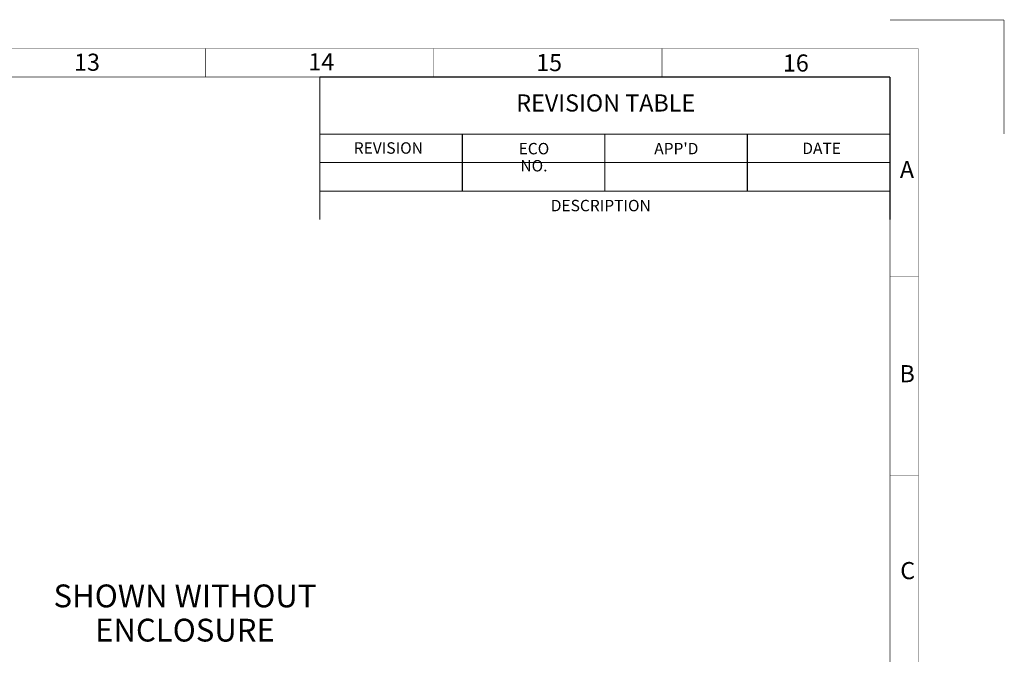
# Paper-space layout '00248-1002_1_1' of a CAD drawing. Units: inches. Extents: x 0 to 34, y 0 to 22.
# Drawn here: x 25.4 to 34, y 16.4 to 22 of the extents above; entities that cross this region are included whole.
import ezdxf

# ---------------------------------------------------------------- set-up
doc = ezdxf.new("R2010")
doc.units = ezdxf.units.IN
doc.header["$LTSCALE"] = 1.87
doc.header["$MEASUREMENT"] = 0
doc.linetypes.add('PHANTOM', pattern=[0.8, 0.45, -0.05, 0.1, -0.05, 0.1, -0.05])
doc.layers.get('0').update_dxf_attribs({"linetype": 'CONTINUOUS'})
doc.layers.add('DEFAULT_3', color=7, linetype='PHANTOM')
doc.styles.get("Standard").update_dxf_attribs({"font": 'txt', "width": 0.8})
doc.styles.add('TEXTSTYLE_3', font='txt', dxfattribs={"width": 0.8})

psp = doc.layouts.new('00248-1002_1_1')

# ---------------------------------------------------------------- linework, layer by layer
at = {"color": 3, "linetype": 'CONTINUOUS'}
for points, const_width in [([(0.75, 21.75), (33.25, 21.75)], 0.005), ([(27, 21.5), (27, 21.75)], 0.005), ([(29, 21.5), (29, 21.75)], 0.005), ([(31, 21.5), (31, 21.75)], 0.005), ([(33.25, 0.5047), (33.25, 21.75)], 0.005), ([(1, 21.5), (33, 21.5)], 0.005), ([(32.9996, 21.5), (27.9996, 21.5)], 0.01), ([(27.9996, 21.5), (27.9996, 21)], 0.01), ([(32.9996, 20.25), (32.9996, 21.5)], 0.01), ([(33, 0.5), (33, 21.5)], 0.005), ([(27.9996, 21), (30.4999, 20.9999)], 0.01), ([(27.9996, 21), (27.9996, 20.25)], 0.01), ([(29.2497, 21.0001), (29.2497, 20.5001)], 0.01), ([(30.4996, 20.5006), (30.4996, 21.0006)], 0.01), ([(30.4999, 20.9999), (31.7496, 21)], 0.01), ([(31.7496, 20.5), (31.7496, 21.0001)], 0.01), ([(31.7496, 21), (32.9996, 20.9999)], 0.01), ([(27.9996, 20.75), (32.9996, 20.75)], 0.01), ([(27.9996, 20.5), (32.9996, 20.5)], 0.01), ([(33.2472, 19.7547), (33, 19.7546)], 0.005), ([(33.2474, 18.0047), (33, 18.0046)], 0.005)]:
    psp.add_lwpolyline(points, dxfattribs=dict(at, const_width=const_width))
at = {"layer": 'DEFAULT_3', "color": 3, "linetype": 'PHANTOM', "const_width": 0.005}
for points in [[(33, 22), (34, 22)], [(34, 21), (34, 22)]]:
    psp.add_lwpolyline(points, dxfattribs=at)

# ---------------------------------------------------------------- texts
at = {"color": 3, "linetype": 'CONTINUOUS', "line_spacing_factor": 0.9}
for s, insert, char_height, width, attachment_point in [('13', (25.8449, 21.7048), 0.15, 0.192857, 1), ('14', (27.8999, 21.7086), 0.15, 0.203571, 1), ('15', (29.8974, 21.7016), 0.15, 0.192857, 1), ('16', (32.0606, 21.698), 0.15, 0.203571, 1), ('REVISION TABLE', (30.5072, 21.3477), 0.15, 1.592857, 2), ('REVISION', (28.6012, 20.9279), 0.1, 0.597619, 2), ('ECO NO.', (29.8777, 20.9224), 0.1, 0.52619, 2), ("APP'D", (31.1262, 20.9226), 0.1, 0.390476, 2), ('DATE', (32.4006, 20.9248), 0.1, 0.333333, 2), ('A', (33.0867, 20.7644), 0.15, 0.128571, 1), ('DESCRIPTION', (30.4639, 20.4232), 0.1, 0.852381, 2), ('B', (33.0836, 18.9746), 0.15, 0.117857, 1), ('C', (33.0901, 17.2487), 0.15, 0.125, 1)]:
    psp.add_mtext(s, dxfattribs=dict(at, insert=insert, char_height=char_height, width=width, attachment_point=attachment_point))
at = {"color": 2, "linetype": 'CONTINUOUS', "insert": (26.8178, 17.0518), "char_height": 0.2, "width": 3.513333, "attachment_point": 2, "line_spacing_factor": 0.9, "style": 'TEXTSTYLE_3'}
psp.add_mtext('SHOWN WITHOUT ENCLOSURE', dxfattribs=at)

doc.saveas('drawing.dxf')
